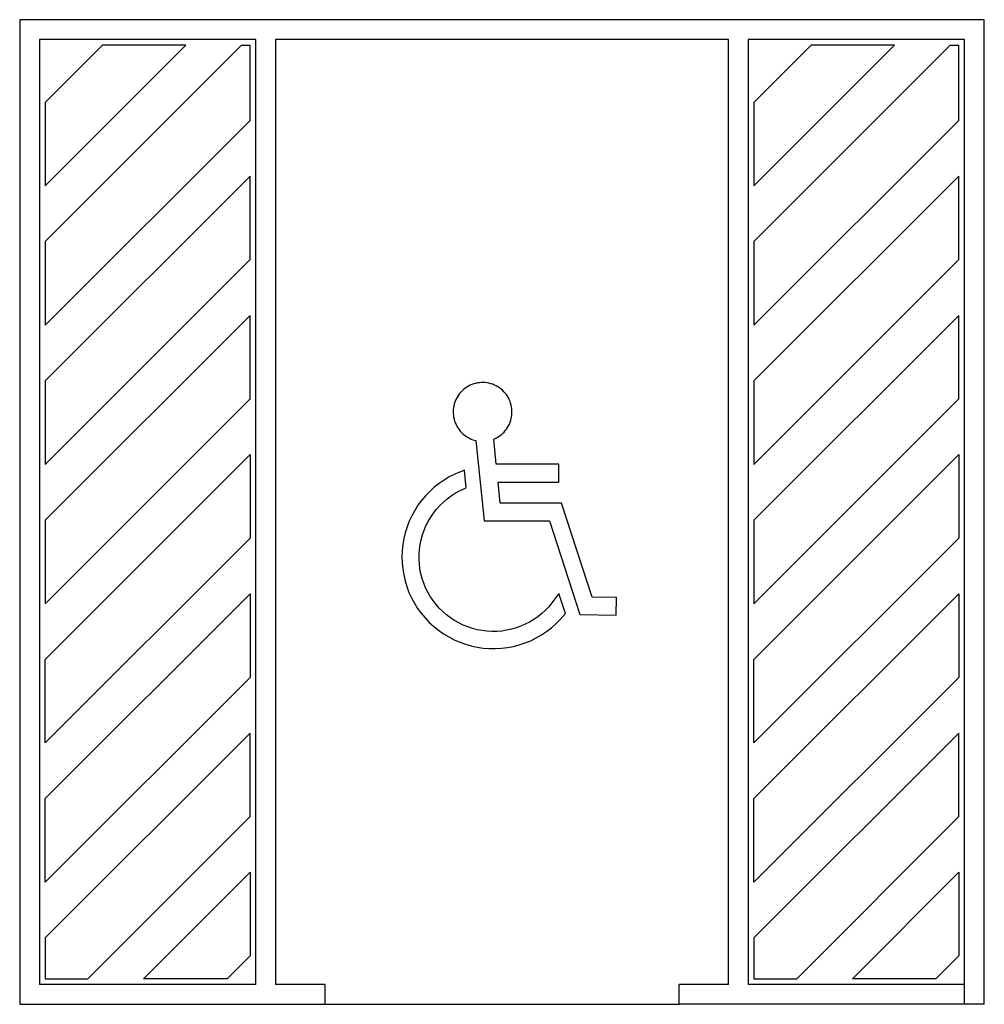
# Model space of a CAD drawing. Units: millimetres. Extents: x 3124 to 8024, y 3668 to 8668.
import ezdxf

# ---------------------------------------------------------------- set-up
doc = ezdxf.new("R2010")
doc.units = ezdxf.units.MM
doc.layers.add('Edges', color=7, linetype='Continuous')

# ---------------------------------------------------------------- blocks, each defined once
blk = doc.blocks.new('PWD Parking pl')
at = {"layer": 'Edges'}
for p, q in [((8024.2, 8668.1), (3124.2, 8668.1)), ((3124.2, 8668.1), (3124.2, 3668.1)), ((8024.2, 3668.1), (8024.2, 8668.1)), ((3224.2, 8568.1), (3224.2, 3768.1)), ((4324.2, 8568.1), (3224.2, 8568.1)), ((4324.2, 3768.1), (4324.2, 8568.1)), ((6724.2, 8568.1), (4424.2, 8568.1)), ((4424.2, 8568.1), (4424.2, 3768.1)), ((6724.2, 3768.1), (6724.2, 8568.1)), ((7924.2, 8568.1), (6824.2, 8568.1)), ((6824.2, 8568.1), (6824.2, 3768.1)), ((7924.2, 3768.1), (7924.2, 8568.1)), ((4251.3, 8538.1), (3254.2, 7541)), ((3544.2, 8538.1), (3254.2, 8248.1)), ((3254.2, 7823.9), (3968.5, 8538.1)), ((3968.5, 8538.1), (3544.2, 8538.1)), ((4251.3, 8538.1), (4294.2, 8538.1)), ((4294.2, 8156.8), (4294.2, 8538.1)), ((7851.3, 8538.1), (6854.2, 7541)), ((7144.2, 8538.1), (6854.2, 8248.1)), ((6854.2, 7823.9), (7568.5, 8538.1)), ((7568.5, 8538.1), (7144.2, 8538.1)), ((7851.3, 8538.1), (7894.2, 8538.1)), ((7894.2, 8156.8), (7894.2, 8538.1)), ((3254.2, 8248.1), (3254.2, 7823.9)), ((6854.2, 8248.1), (6854.2, 7823.9)), ((3254.2, 7116.8), (4294.2, 8156.8)), ((6854.2, 7116.8), (7894.2, 8156.8)), ((4294.2, 7873.9), (3254.2, 6833.9)), ((4294.2, 7449.7), (4294.2, 7873.9)), ((7894.2, 7873.9), (6854.2, 6833.9)), ((7894.2, 7449.7), (7894.2, 7873.9)), ((3254.2, 7541), (3254.2, 7116.8)), ((6854.2, 7541), (6854.2, 7116.8)), ((3254.2, 6409.7), (4294.2, 7449.7)), ((6854.2, 6409.7), (7894.2, 7449.7)), ((4294.2, 7166.8), (3254.2, 6126.8)), ((4294.2, 6742.6), (4294.2, 7166.8)), ((7894.2, 7166.8), (6854.2, 6126.8)), ((7894.2, 6742.6), (7894.2, 7166.8)), ((3254.2, 6833.9), (3254.2, 6409.7)), ((5394.9, 6802.1), (5386.9, 6796.5)), ((5403.4, 6807.1), (5394.9, 6802.1)), ((5412.1, 6811.5), (5403.4, 6807.1)), ((5421.2, 6815.4), (5412.1, 6811.5)), ((5430.4, 6818.7), (5421.2, 6815.4)), ((5439.9, 6821.3), (5430.4, 6818.7)), ((5449.5, 6823.4), (5439.9, 6821.3)), ((5459.2, 6824.8), (5449.5, 6823.4)), ((5469, 6825.5), (5459.2, 6824.8)), ((5478.8, 6825.6), (5469, 6825.5)), ((5488.6, 6825.1), (5478.8, 6825.6)), ((5498.4, 6823.9), (5488.6, 6825.1)), ((5508, 6822.1), (5498.4, 6823.9)), ((5517.6, 6819.6), (5508, 6822.1)), ((5526.9, 6816.5), (5517.6, 6819.6)), ((5536, 6812.8), (5526.9, 6816.5)), ((5544.8, 6808.6), (5536, 6812.8)), ((5553.4, 6803.7), (5544.8, 6808.6)), ((5561.6, 6798.3), (5553.4, 6803.7)), ((6854.2, 6833.9), (6854.2, 6409.7)), ((5347.5, 6753.2), (5342.7, 6744.6)), ((5352.8, 6761.4), (5347.5, 6753.2)), ((5358.6, 6769.3), (5352.8, 6761.4)), ((5365, 6776.8), (5358.6, 6769.3)), ((5371.9, 6783.8), (5365, 6776.8)), ((5379.1, 6790.4), (5371.9, 6783.8)), ((5386.9, 6796.5), (5379.1, 6790.4)), ((5569.4, 6792.4), (5561.6, 6798.3)), ((5576.8, 6786), (5569.4, 6792.4)), ((5583.8, 6779.1), (5576.8, 6786)), ((5590.4, 6771.7), (5583.8, 6779.1)), ((5596.4, 6764), (5590.4, 6771.7)), ((5601.9, 6755.8), (5596.4, 6764)), ((5606.8, 6747.4), (5601.9, 6755.8)), ((3254.2, 5702.6), (4294.2, 6742.6)), ((5329.5, 6707.7), (5327.7, 6698)), ((5331.9, 6717.2), (5329.5, 6707.7)), ((5334.9, 6726.6), (5331.9, 6717.2)), ((5338.5, 6735.7), (5334.9, 6726.6)), ((5342.7, 6744.6), (5338.5, 6735.7)), ((5611.2, 6738.6), (5606.8, 6747.4)), ((5615, 6729.5), (5611.2, 6738.6)), ((5618.2, 6720.2), (5615, 6729.5)), ((5620.8, 6710.8), (5618.2, 6720.2)), ((5622.8, 6701.1), (5620.8, 6710.8)), ((5624.1, 6691.4), (5622.8, 6701.1)), ((6854.2, 5702.6), (7894.2, 6742.6)), ((5326.6, 6688.3), (5326.2, 6678.5)), ((5326.2, 6678.5), (5326.4, 6668.6)), ((5326.4, 6668.6), (5327.2, 6658.8)), ((5327.7, 6698), (5326.6, 6688.3)), ((5327.2, 6658.8), (5328.6, 6649.1)), ((5621, 6642.6), (5622.9, 6652.2)), ((5622.9, 6652.2), (5624.1, 6662)), ((5624.7, 6681.6), (5624.1, 6691.4)), ((5624.1, 6662), (5624.8, 6671.8)), ((5624.8, 6671.8), (5624.7, 6681.6)), ((5328.6, 6649.1), (5330.7, 6639.5)), ((5330.7, 6639.5), (5333.5, 6630.1)), ((5333.5, 6630.1), (5336.8, 6620.9)), ((5336.8, 6620.9), (5340.8, 6611.9)), ((5340.8, 6611.9), (5345.3, 6603.2)), ((5345.3, 6603.2), (5350.4, 6594.8)), ((5602.3, 6597.4), (5607.2, 6605.9)), ((5607.2, 6605.9), (5611.5, 6614.7)), ((5611.5, 6614.7), (5615.3, 6623.8)), ((5615.3, 6623.8), (5618.5, 6633.1)), ((5618.5, 6633.1), (5621, 6642.6)), ((5350.4, 6594.8), (5356, 6586.7)), ((5356, 6586.7), (5362.2, 6579)), ((5362.2, 6579), (5368.8, 6571.8)), ((5368.8, 6571.8), (5375.9, 6565)), ((5375.9, 6565), (5383.4, 6558.7)), ((5383.4, 6558.7), (5391.4, 6552.9)), ((5391.4, 6552.9), (5399.7, 6547.7)), ((5554, 6549.3), (5562.2, 6554.7)), ((5562.2, 6554.7), (5570, 6560.7)), ((5570, 6560.7), (5577.4, 6567.1)), ((5577.4, 6567.1), (5584.4, 6574.1)), ((5584.4, 6574.1), (5590.9, 6581.5)), ((5590.9, 6581.5), (5596.8, 6589.2)), ((5596.8, 6589.2), (5602.3, 6597.4)), ((5399.7, 6547.7), (5408.3, 6542.9)), ((5408.3, 6542.9), (5417.2, 6538.8)), ((5417.2, 6538.8), (5426.3, 6535.3)), ((5426.3, 6535.3), (5441.4, 6530.6)), ((5441.4, 6530.6), (5483.6, 6122.8)), ((5532, 6537.8), (5545.5, 6544.4)), ((5545.2, 6410.8), (5532, 6537.8)), ((5545.5, 6544.4), (5554, 6549.3)), ((3254.2, 5419.7), (4294.2, 6459.7)), ((4294.2, 6459.7), (4294.2, 6035.5)), ((6854.2, 5419.7), (7894.2, 6459.7)), ((7894.2, 6459.7), (7894.2, 6035.5)), ((5862.7, 6410.8), (5545.2, 6410.8)), ((5862.7, 6319.9), (5862.7, 6410.8)), ((5333.8, 6360.1), (5306.2, 6346.1)), ((5383.4, 6381.4), (5333.8, 6360.1)), ((5392.7, 6291.3), (5383.4, 6381.4)), ((5254.3, 6312.8), (5230.1, 6293.6)), ((5279.7, 6330.3), (5254.3, 6312.8)), ((5306.2, 6346.1), (5279.7, 6330.3)), ((5554.6, 6319.9), (5862.7, 6319.9)), ((5565.6, 6213.7), (5554.6, 6319.9)), ((5185.7, 6250.7), (5165.8, 6227.1)), ((5207.2, 6272.9), (5185.7, 6250.7)), ((5230.1, 6293.6), (5207.2, 6272.9)), ((5315.5, 6249.5), (5336.5, 6263)), ((5336.5, 6263), (5358.4, 6275.2)), ((5358.4, 6275.2), (5392.7, 6291.3)), ((5147.5, 6202.2), (5130.9, 6176.2)), ((5165.8, 6227.1), (5147.5, 6202.2)), ((5241.7, 6182.4), (5258.4, 6201)), ((5258.4, 6201), (5276.4, 6218.4)), ((5276.4, 6218.4), (5295.4, 6234.6)), ((5295.4, 6234.6), (5315.5, 6249.5)), ((5876.7, 6213.7), (5565.6, 6213.7)), ((6032.7, 5735.7), (5876.7, 6213.7)), ((5130.9, 6176.2), (5116, 6149.1)), ((5212.1, 6142.1), (5226.2, 6162.8)), ((5226.2, 6162.8), (5241.7, 6182.4)), ((3254.2, 6126.8), (3254.2, 5702.6)), ((5103, 6121.1), (5091.8, 6092.3)), ((5116, 6149.1), (5103, 6121.1)), ((5188, 6098.3), (5199.3, 6120.6)), ((5199.3, 6120.6), (5212.1, 6142.1)), ((5483.6, 6122.8), (5814.7, 6122.8)), ((5814.7, 6122.8), (5969.9, 5647.3)), ((6854.2, 6126.8), (6854.2, 5702.6)), ((5082.6, 6062.8), (5075.4, 6032.8)), ((5091.8, 6092.3), (5082.6, 6062.8)), ((5163.3, 6027.6), (5170, 6051.7)), ((5170, 6051.7), (5178.3, 6075.3)), ((5178.3, 6075.3), (5188, 6098.3)), ((4294.2, 6035.5), (3254.2, 4995.5)), ((5070.2, 6002.3), (5067, 5971.6)), ((5075.4, 6032.8), (5070.2, 6002.3)), ((5154.8, 5978.4), (5158.3, 6003.1)), ((5158.3, 6003.1), (5163.3, 6027.6)), ((7894.2, 6035.5), (6854.2, 4995.5)), ((5067, 5971.6), (5065.9, 5940.7)), ((5152.9, 5928.4), (5153.1, 5953.4)), ((5153.1, 5953.4), (5154.8, 5978.4)), ((5065.9, 5940.7), (5066.8, 5909.9)), ((5066.8, 5909.9), (5069.8, 5879.1)), ((5154.5, 5903.5), (5152.9, 5928.4)), ((5157.6, 5878.7), (5154.5, 5903.5)), ((5069.8, 5879.1), (5074.8, 5848.6)), ((5162.4, 5854.2), (5157.6, 5878.7)), ((5168.9, 5830), (5162.4, 5854.2)), ((5074.8, 5848.6), (5081.8, 5818.6)), ((5081.8, 5818.6), (5090.8, 5789)), ((5176.9, 5806.3), (5168.9, 5830)), ((5186.4, 5783.2), (5176.9, 5806.3)), ((3254.2, 4712.6), (4294.2, 5752.6)), ((4294.2, 5752.6), (4294.2, 5328.3)), ((5090.8, 5789), (5101.7, 5760.1)), ((5101.7, 5760.1), (5114.6, 5732)), ((5197.5, 5760.8), (5186.4, 5783.2)), ((5210, 5739.2), (5197.5, 5760.8)), ((5863, 5754.5), (5827.9, 5706.4)), ((5896.5, 5651.9), (5863, 5754.5)), ((6854.2, 4712.6), (7894.2, 5752.6)), ((7894.2, 5752.6), (7894.2, 5328.3)), ((5114.6, 5732), (5129.3, 5704.9)), ((5129.3, 5704.9), (5145.7, 5678.7)), ((5223.9, 5718.4), (5210, 5739.2)), ((5239.2, 5698.6), (5223.9, 5718.4)), ((5827.9, 5706.4), (5811.8, 5687.2)), ((6156.1, 5734.2), (6032.7, 5735.7)), ((6155, 5645), (6156.1, 5734.2)), ((5145.7, 5678.7), (5163.9, 5653.7)), ((5163.9, 5653.7), (5183.6, 5630)), ((5255.7, 5679.8), (5239.2, 5698.6)), ((5273.5, 5662.2), (5255.7, 5679.8)), ((5292.4, 5645.8), (5273.5, 5662.2)), ((5776.1, 5652.2), (5756.6, 5636.6)), ((5794.6, 5669.1), (5776.1, 5652.2)), ((5811.8, 5687.2), (5794.6, 5669.1)), ((5870, 5621.6), (5896.5, 5651.9)), ((5183.6, 5630), (5204.9, 5607.6)), ((5204.9, 5607.6), (5227.7, 5586.7)), ((5312.3, 5630.7), (5292.4, 5645.8)), ((5333.2, 5617), (5312.3, 5630.7)), ((5354.9, 5604.6), (5333.2, 5617)), ((5377.4, 5593.8), (5354.9, 5604.6)), ((5714.7, 5609.4), (5692.5, 5597.9)), ((5736.1, 5622.3), (5714.7, 5609.4)), ((5756.6, 5636.6), (5736.1, 5622.3)), ((5848.2, 5599.8), (5870, 5621.6)), ((5969.9, 5647.3), (6155, 5645)), ((5227.7, 5586.7), (5251.7, 5567.4)), ((5251.7, 5567.4), (5277, 5549.7)), ((5400.6, 5584.4), (5377.4, 5593.8)), ((5424.3, 5576.6), (5400.6, 5584.4)), ((5448.5, 5570.3), (5424.3, 5576.6)), ((5473.1, 5565.7), (5448.5, 5570.3)), ((5497.9, 5562.8), (5473.1, 5565.7)), ((5522.9, 5561.4), (5497.9, 5562.8)), ((5547.9, 5561.8), (5522.9, 5561.4)), ((5572.8, 5563.8), (5547.9, 5561.8)), ((5597.6, 5567.4), (5572.8, 5563.8)), ((5622, 5572.6), (5597.6, 5567.4)), ((5646, 5579.5), (5622, 5572.6)), ((5669.6, 5587.9), (5646, 5579.5)), ((5692.5, 5597.9), (5669.6, 5587.9)), ((5774.7, 5543.6), (5800.4, 5560.7)), ((5800.4, 5560.7), (5824.9, 5579.4)), ((5824.9, 5579.4), (5848.2, 5599.8)), ((5277, 5549.7), (5303.5, 5533.7)), ((5303.5, 5533.7), (5330.9, 5519.5)), ((5330.9, 5519.5), (5359.2, 5507.2)), ((5359.2, 5507.2), (5388.3, 5496.7)), ((5662.2, 5493.4), (5691.5, 5503.1)), ((5691.5, 5503.1), (5720.1, 5514.7)), ((5720.1, 5514.7), (5747.9, 5528.3)), ((5747.9, 5528.3), (5774.7, 5543.6)), ((5388.3, 5496.7), (5418, 5488.2)), ((5418, 5488.2), (5448.2, 5481.8)), ((5448.2, 5481.8), (5478.7, 5477.3)), ((5478.7, 5477.3), (5509.5, 5474.9)), ((5509.5, 5474.9), (5540.4, 5474.5)), ((5540.4, 5474.5), (5571.3, 5476.2)), ((5571.3, 5476.2), (5601.9, 5479.9)), ((5601.9, 5479.9), (5632.3, 5485.6)), ((5632.3, 5485.6), (5662.2, 5493.4)), ((3254.2, 4995.5), (3254.2, 5419.7)), ((6854.2, 4995.5), (6854.2, 5419.7)), ((4294.2, 5328.3), (3254.2, 4288.3)), ((7894.2, 5328.3), (6854.2, 4288.3)), ((4294.2, 5045.5), (3254.2, 4005.5)), ((4294.2, 4621.2), (4294.2, 5045.5)), ((7894.2, 5045.5), (6854.2, 4005.5)), ((7894.2, 4621.2), (7894.2, 5045.5)), ((3254.2, 4288.3), (3254.2, 4712.6)), ((6854.2, 4288.3), (6854.2, 4712.6)), ((3471.1, 3798.1), (4294.2, 4621.2)), ((7071.1, 3798.1), (7894.2, 4621.2)), ((3754, 3798.1), (4294.2, 4338.4)), ((4294.2, 4338.4), (4294.2, 3914.1)), ((7354, 3798.1), (7894.2, 4338.4)), ((7894.2, 4338.4), (7894.2, 3914.1)), ((3254.2, 4005.5), (3254.2, 3798.1)), ((6854.2, 4005.5), (6854.2, 3798.1)), ((4294.2, 3914.1), (4178.2, 3798.1)), ((7894.2, 3914.1), (7778.2, 3798.1)), ((4324.2, 3768.1), (3224.2, 3768.1)), ((3254.2, 3798.1), (3471.1, 3798.1)), ((4178.2, 3798.1), (3754, 3798.1)), ((4674.2, 3768.1), (4424.2, 3768.1)), ((4674.2, 3768.1), (4674.2, 3668.1)), ((6474.2, 3668.1), (6474.2, 3768.1)), ((6724.2, 3768.1), (6474.2, 3768.1)), ((7924.2, 3768.1), (6824.2, 3768.1)), ((6854.2, 3798.1), (7071.1, 3798.1)), ((7778.2, 3798.1), (7354, 3798.1)), ((7924.2, 3668.1), (7924.2, 3768.1)), ((3124.2, 3668.1), (4674.2, 3668.1)), ((4674.2, 3668.1), (6474.2, 3668.1)), ((7924.2, 3668.1), (6474.2, 3668.1)), ((8024.2, 3668.1), (7924.2, 3668.1))]:
    blk.add_line(p, q, dxfattribs=at)

msp = doc.modelspace()

# ---------------------------------------------------------------- block references
msp.add_blockref('PWD Parking pl', (0, 0))

doc.saveas('drawing.dxf')
